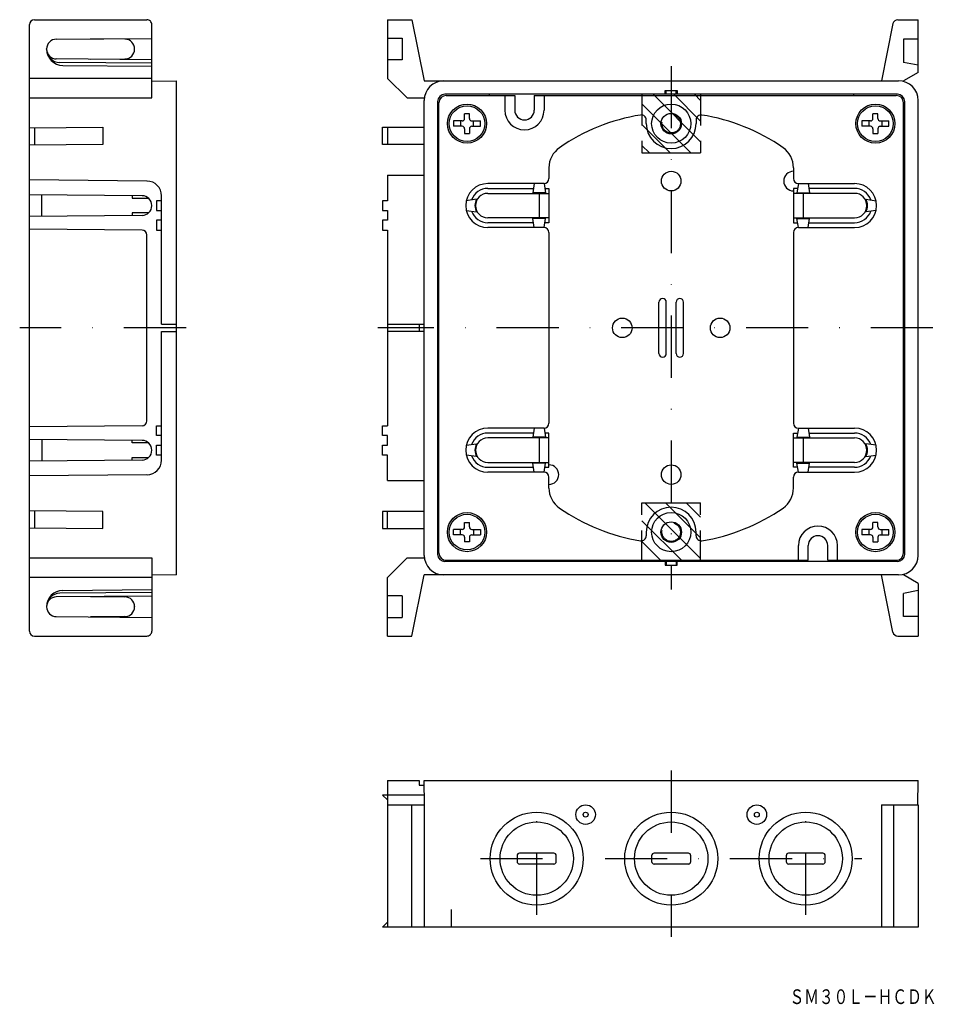
# Model space of a CAD drawing. Extents: x 7166 to 7353, y -790 to -588.
import ezdxf
from ezdxf.enums import TextEntityAlignment as Align

# ---------------------------------------------------------------- set-up
doc = ezdxf.new("R2010")
doc.units = 0
doc.linetypes.add('BORDER2', pattern=[22.225, 6.35, -3.175, 6.35, -3.175, 0, -3.175])
doc.linetypes.add('DASHDOT', pattern=[25.4, 12.7, -6.35, 0, -6.35])
doc.layers.add('1', color=7, linetype='CONTINUOUS')
doc.layers.add('15', color=7, linetype='CONTINUOUS')
doc.styles.add('MDRAFSTD', font='TXT', dxfattribs={"bigfont": 'BIGFONT'})

# ---------------------------------------------------------------- blocks, each defined once
blk = doc.blocks.new('S0', base_point=(7296.8, -608.77))
at = {"layer": '1', "color": 7, "linetype": 'CONTINUOUS'}
for p, q in [((7295.89, -603.61), (7305.61, -613.34)), ((7300.13, -603.61), (7305.61, -609.1)), ((7304.37, -603.61), (7305.61, -604.85)), ((7293.61, -605.58), (7303.64, -615.61)), ((7293.61, -609.82), (7299.4, -615.61)), ((7293.61, -614.07), (7295.16, -615.61))]:
    blk.add_line(p, q, dxfattribs=at)
blk = doc.blocks.new('S1', base_point=(7296.8, -693.96))
at = {"layer": '1', "color": 7, "linetype": 'CONTINUOUS'}
for p, q in [((7294.2, -687.11), (7305.61, -698.52)), ((7298.44, -687.11), (7305.61, -694.28)), ((7302.69, -687.11), (7305.61, -690.04)), ((7293.61, -690.77), (7301.96, -699.11)), ((7293.61, -695.01), (7297.71, -699.11))]:
    blk.add_line(p, q, dxfattribs=at)

msp = doc.modelspace()

# ---------------------------------------------------------------- linework, layer by layer
at = {"layer": '1', "color": 7, "linetype": 'CONTINUOUS'}
for p, q in [((7168.41, -713.36), (7168.41, -589.37)), ((7169.41, -588.37), (7192.41, -588.37)), ((7193.41, -604.37), (7193.41, -589.36)), ((7241.61, -588.36), (7246.61, -588.36)), ((7241.61, -588.37), (7241.61, -600.37)), ((7246.61, -588.36), (7249.11, -600.86)), ((7344.95, -589.17), (7342.61, -600.87)), ((7345.93, -588.37), (7350.11, -588.37)), ((7350.11, -599.13), (7350.11, -588.37)), ((7173.89, -592.35), (7193.41, -592.18)), ((7187.92, -592.35), (7180.91, -592.29)), ((7241.61, -592.14), (7244.61, -592.14)), ((7244.61, -592.14), (7244.61, -596.59)), ((7350.11, -592.37), (7347.11, -592.37)), ((7347.11, -592.37), (7347.11, -597.09)), ((7171.91, -594.39), (7171.91, -594.35)), ((7189.91, -594.39), (7189.91, -594.35)), ((7193.41, -596.55), (7173.89, -596.38)), ((7193.41, -597.27), (7174.6, -597.11)), ((7175.2, -597.71), (7193.41, -597.87)), ((7180.91, -596.44), (7187.92, -596.38)), ((7244.61, -596.59), (7241.61, -596.59)), ((7350.11, -597.69), (7347.11, -597.09)), ((7350.11, -599.13), (7347.11, -600.86)), ((7193.41, -600.37), (7168.41, -600.37)), ((7193.41, -600.95), (7198.41, -600.86)), ((7198.41, -600.86), (7198.41, -701.86)), ((7241.61, -600.37), (7245.61, -604.36)), ((7249.11, -600.86), (7346.11, -600.86)), ((7347.11, -600.86), (7347.11, -600.99)), ((7345.86, -603.61), (7253.36, -603.61)), ((7262.36, -603.61), (7262.36, -603.86)), ((7298.37, -603.61), (7298.37, -602.86)), ((7298.37, -602.86), (7300.85, -602.86)), ((7298.61, -603.61), (7298.61, -602.86)), ((7300.61, -603.61), (7300.61, -602.86)), ((7300.85, -602.86), (7300.85, -603.61)), ((7336.86, -603.61), (7336.86, -603.86)), ((7168.41, -604.37), (7193.41, -604.37)), ((7245.61, -604.36), (7249.14, -604.36)), ((7249.11, -697.86), (7249.11, -604.86)), ((7251.86, -605.11), (7251.86, -697.61)), ((7252.11, -697.36), (7252.11, -605.36)), ((7253.61, -603.86), (7267.61, -603.86)), ((7265.61, -603.86), (7265.61, -606.86)), ((7267.61, -603.86), (7267.61, -606.86)), ((7271.61, -603.86), (7345.61, -603.86)), ((7271.61, -603.86), (7271.61, -606.86)), ((7273.61, -603.86), (7273.61, -606.86)), ((7347.11, -697.36), (7347.11, -605.36)), ((7347.36, -697.61), (7347.36, -605.11)), ((7350.11, -697.86), (7350.11, -604.86)), ((7258.36, -607.61), (7257.36, -607.61)), ((7257.36, -608.56), (7257.36, -607.61)), ((7258.36, -608.56), (7258.36, -607.61)), ((7341.86, -607.61), (7340.86, -607.61)), ((7340.86, -608.56), (7340.86, -607.61)), ((7341.86, -608.56), (7341.86, -607.61)), ((7255.11, -609.06), (7255.11, -610.16)), ((7256.86, -609.06), (7255.11, -609.06)), ((7256.51, -609.06), (7256.51, -610.16)), ((7258.86, -609.06), (7260.61, -609.06)), ((7259.21, -610.16), (7259.21, -609.06)), ((7260.61, -610.16), (7260.61, -609.06)), ((7294.51, -609.61), (7294.51, -608.84)), ((7304.71, -608.84), (7304.71, -609.61)), ((7338.61, -609.06), (7338.61, -610.16)), ((7340.36, -609.06), (7338.61, -609.06)), ((7340.01, -609.06), (7340.01, -610.16)), ((7342.36, -609.06), (7344.11, -609.06)), ((7342.71, -610.16), (7342.71, -609.06)), ((7344.11, -610.16), (7344.11, -609.06)), ((7168.41, -610.5), (7183.41, -610.36)), ((7169.41, -610.49), (7169.41, -613.99)), ((7183.41, -610.36), (7183.41, -613.86)), ((7240.61, -613.86), (7240.61, -610.36)), ((7240.61, -610.36), (7249.11, -610.36)), ((7241.61, -610.36), (7241.61, -613.86)), ((7256.86, -610.16), (7255.11, -610.16)), ((7257.36, -610.66), (7257.36, -611.61)), ((7257.36, -611.61), (7258.36, -611.61)), ((7258.36, -610.66), (7258.36, -611.61)), ((7258.86, -610.16), (7260.61, -610.16)), ((7340.36, -610.16), (7338.61, -610.16)), ((7340.86, -610.66), (7340.86, -611.61)), ((7340.86, -611.61), (7341.86, -611.61)), ((7341.86, -610.66), (7341.86, -611.61)), ((7342.36, -610.16), (7344.11, -610.16)), ((7183.41, -613.86), (7168.41, -614)), ((7249.11, -613.86), (7240.61, -613.86)), ((7252.11, -614.11), (7251.86, -614.11)), ((7293.61, -615.61), (7305.61, -615.61)), ((7347.11, -614.11), (7347.36, -614.11)), ((7274.61, -618.64), (7274.61, -620.86)), ((7324.61, -618.64), (7324.61, -620.86)), ((7192.43, -621.34), (7168.41, -621.13)), ((7241.61, -620.14), (7241.61, -625.36)), ((7241.61, -620.14), (7249.11, -620.14)), ((7273.61, -621.86), (7262.11, -621.86)), ((7271.61, -621.86), (7271.31, -623.73)), ((7273.61, -621.86), (7273.91, -623.73)), ((7325.61, -621.86), (7325.31, -623.73)), ((7325.61, -621.86), (7337.11, -621.86)), ((7327.61, -621.86), (7327.91, -623.73)), ((7262.11, -622.86), (7271.45, -622.86)), ((7262.11, -623.86), (7274.61, -623.86)), ((7273.91, -623.73), (7271.31, -623.73)), ((7272.61, -623.86), (7272.61, -628.86)), ((7273.77, -622.86), (7274.61, -622.86)), ((7274.61, -622.86), (7274.61, -629.86)), ((7325.45, -622.86), (7324.61, -622.86)), ((7324.61, -622.86), (7324.61, -629.86)), ((7337.11, -623.86), (7324.61, -623.86)), ((7325.31, -623.73), (7327.91, -623.73)), ((7326.61, -623.86), (7326.61, -628.86)), ((7337.11, -622.86), (7327.77, -622.86)), ((7191.42, -624.35), (7168.41, -624.15)), ((7170.96, -628.56), (7170.96, -624.17)), ((7189.41, -624.33), (7189.41, -624.86)), ((7189.41, -624.86), (7192.75, -624.86)), ((7195.41, -625.36), (7194.41, -625.36)), ((7194.41, -625.36), (7194.41, -627.36)), ((7195.41, -650.61), (7195.41, -624.34)), ((7241.61, -625.36), (7240.61, -625.36)), ((7240.61, -625.36), (7240.61, -627.36)), ((7259.82, -625.06), (7257.72, -625.36)), ((7339.4, -625.06), (7341.5, -625.36)), ((7192.75, -627.86), (7189.41, -627.86)), ((7189.41, -627.86), (7189.41, -628.4)), ((7193.41, -626.38), (7193.41, -626.35)), ((7194.41, -627.36), (7195.41, -627.36)), ((7240.61, -627.36), (7241.61, -627.36)), ((7241.61, -627.36), (7241.61, -629.36)), ((7257.72, -627.36), (7259.82, -627.66)), ((7341.5, -627.36), (7339.4, -627.66)), ((7191.42, -628.38), (7168.41, -628.58)), ((7195.41, -629.36), (7194.41, -629.36)), ((7194.41, -629.36), (7194.41, -631.36)), ((7241.61, -629.36), (7240.61, -629.36)), ((7240.61, -629.36), (7240.61, -631.36)), ((7274.61, -628.86), (7262.11, -628.86)), ((7271.45, -629.86), (7262.11, -629.86)), ((7273.91, -629), (7271.31, -629)), ((7271.61, -630.86), (7271.31, -629)), ((7273.61, -630.86), (7273.91, -629)), ((7274.61, -629.86), (7273.77, -629.86)), ((7324.61, -628.86), (7337.11, -628.86)), ((7324.61, -629.86), (7325.45, -629.86)), ((7325.31, -629), (7327.91, -629)), ((7325.61, -630.86), (7325.31, -629)), ((7327.61, -630.86), (7327.91, -629)), ((7327.77, -629.86), (7337.11, -629.86)), ((7191.42, -631.36), (7168.41, -631.16)), ((7194.41, -631.36), (7195.41, -631.36)), ((7240.61, -631.36), (7241.61, -631.36)), ((7241.61, -631.36), (7241.61, -671.36)), ((7273.61, -630.86), (7262.11, -630.86)), ((7274.61, -631.86), (7274.61, -670.86)), ((7324.61, -631.86), (7324.61, -670.86)), ((7325.61, -630.86), (7337.11, -630.86)), ((7192.41, -670.37), (7192.41, -632.36)), ((7297.11, -656.61), (7297.11, -646.11)), ((7298.61, -656.61), (7298.61, -646.11)), ((7300.61, -656.61), (7300.61, -646.11)), ((7302.11, -656.61), (7302.11, -646.11)), ((7195.41, -650.61), (7198.41, -650.61)), ((7241.61, -650.61), (7249.11, -650.61)), ((7248.11, -650.61), (7248.11, -652.11)), ((7195.41, -678.39), (7195.41, -652.11)), ((7195.41, -652.11), (7198.41, -652.11)), ((7249.11, -652.11), (7241.61, -652.11)), ((7191.42, -671.37), (7168.41, -671.57)), ((7194.41, -673.36), (7194.41, -671.36)), ((7194.41, -671.36), (7195.41, -671.36)), ((7240.61, -673.36), (7240.61, -671.36)), ((7240.61, -671.36), (7241.61, -671.36)), ((7273.61, -671.86), (7262.11, -671.86)), ((7271.61, -671.86), (7271.31, -673.73)), ((7273.61, -671.86), (7273.91, -673.73)), ((7325.61, -671.86), (7325.31, -673.73)), ((7325.61, -671.86), (7337.11, -671.86)), ((7327.61, -671.86), (7327.91, -673.73)), ((7191.42, -674.35), (7168.41, -674.15)), ((7170.96, -674.17), (7170.96, -678.56)), ((7195.41, -673.36), (7194.41, -673.36)), ((7241.61, -673.36), (7240.61, -673.36)), ((7241.61, -675.36), (7241.61, -673.36)), ((7271.45, -672.86), (7262.11, -672.86)), ((7274.61, -673.86), (7262.11, -673.86)), ((7273.91, -673.73), (7271.31, -673.73)), ((7272.61, -673.86), (7272.61, -678.86)), ((7274.61, -672.86), (7273.77, -672.86)), ((7274.61, -679.86), (7274.61, -672.86)), ((7324.61, -679.86), (7324.61, -672.86)), ((7324.61, -672.86), (7325.45, -672.86)), ((7324.61, -673.86), (7337.11, -673.86)), ((7325.31, -673.73), (7327.91, -673.73)), ((7326.61, -673.86), (7326.61, -678.86)), ((7327.77, -672.86), (7337.11, -672.86)), ((7189.41, -674.86), (7189.41, -674.33)), ((7192.75, -674.86), (7189.41, -674.86)), ((7194.41, -677.36), (7194.41, -675.36)), ((7194.41, -675.36), (7195.41, -675.36)), ((7240.61, -677.36), (7240.61, -675.36)), ((7240.61, -675.36), (7241.61, -675.36)), ((7257.72, -675.36), (7259.82, -675.06)), ((7341.5, -675.36), (7339.4, -675.06)), ((7189.41, -678.4), (7189.41, -677.86)), ((7189.41, -677.86), (7192.75, -677.86)), ((7193.41, -676.35), (7193.41, -676.38)), ((7195.41, -677.36), (7194.41, -677.36)), ((7241.61, -677.36), (7240.61, -677.36)), ((7241.61, -682.59), (7241.61, -677.36)), ((7259.82, -677.66), (7257.72, -677.36)), ((7339.4, -677.66), (7341.5, -677.36)), ((7191.42, -678.38), (7168.41, -678.58)), ((7262.11, -678.86), (7274.61, -678.86)), ((7262.11, -679.86), (7271.45, -679.86)), ((7273.91, -679), (7271.31, -679)), ((7271.61, -680.86), (7271.31, -679)), ((7273.61, -680.86), (7273.91, -679)), ((7273.77, -679.86), (7274.61, -679.86)), ((7337.11, -678.86), (7324.61, -678.86)), ((7325.45, -679.86), (7324.61, -679.86)), ((7325.31, -679), (7327.91, -679)), ((7325.61, -680.86), (7325.31, -679)), ((7327.61, -680.86), (7327.91, -679)), ((7337.11, -679.86), (7327.77, -679.86)), ((7192.43, -681.39), (7168.41, -681.6)), ((7273.61, -680.86), (7262.11, -680.86)), ((7274.61, -684.09), (7274.61, -681.86)), ((7324.61, -684.09), (7324.61, -681.86)), ((7325.61, -680.86), (7337.11, -680.86)), ((7241.61, -682.59), (7249.11, -682.59)), ((7293.61, -687.11), (7305.61, -687.11)), ((7183.41, -688.86), (7168.41, -688.73)), ((7169.41, -688.74), (7169.41, -692.24)), ((7183.41, -692.36), (7183.41, -688.86)), ((7249.11, -688.86), (7240.61, -688.86)), ((7240.61, -688.86), (7240.61, -692.36)), ((7241.61, -692.36), (7241.61, -688.86)), ((7252.11, -688.61), (7251.86, -688.61)), ((7347.11, -688.61), (7347.36, -688.61)), ((7168.41, -692.23), (7183.41, -692.36)), ((7257.36, -691.11), (7258.36, -691.11)), ((7257.36, -692.06), (7257.36, -691.11)), ((7258.36, -692.06), (7258.36, -691.11)), ((7341.86, -691.11), (7340.86, -691.11)), ((7340.86, -692.06), (7340.86, -691.11)), ((7341.86, -692.06), (7341.86, -691.11)), ((7240.61, -692.36), (7249.11, -692.36)), ((7255.11, -693.66), (7255.11, -692.56)), ((7256.86, -692.56), (7255.11, -692.56)), ((7256.86, -693.66), (7255.11, -693.66)), ((7256.51, -693.66), (7256.51, -692.56)), ((7257.36, -694.16), (7257.36, -695.11)), ((7258.36, -694.16), (7258.36, -695.11)), ((7258.86, -692.56), (7260.61, -692.56)), ((7258.86, -693.66), (7260.61, -693.66)), ((7259.21, -692.56), (7259.21, -693.66)), ((7260.61, -692.56), (7260.61, -693.66)), ((7294.51, -693.11), (7294.51, -693.88)), ((7304.71, -693.88), (7304.71, -693.11)), ((7338.61, -692.56), (7338.61, -693.66)), ((7340.36, -692.56), (7338.61, -692.56)), ((7340.36, -693.66), (7338.61, -693.66)), ((7340.01, -692.56), (7340.01, -693.66)), ((7340.86, -694.16), (7340.86, -695.11)), ((7341.86, -694.16), (7341.86, -695.11)), ((7342.36, -692.56), (7344.11, -692.56)), ((7342.36, -693.66), (7344.11, -693.66)), ((7342.71, -693.66), (7342.71, -692.56)), ((7344.11, -693.66), (7344.11, -692.56)), ((7258.36, -695.11), (7257.36, -695.11)), ((7325.61, -698.86), (7325.61, -695.86)), ((7327.61, -698.86), (7327.61, -695.86)), ((7331.61, -698.86), (7331.61, -695.86)), ((7333.61, -698.86), (7333.61, -695.86)), ((7340.86, -695.11), (7341.86, -695.11)), ((7168.41, -698.36), (7193.41, -698.36)), ((7193.41, -698.36), (7193.41, -713.37)), ((7241.61, -702.36), (7245.61, -698.36)), ((7245.61, -698.36), (7249.14, -698.36)), ((7345.86, -699.11), (7253.36, -699.11)), ((7253.61, -698.86), (7327.61, -698.86)), ((7262.36, -699.11), (7262.36, -698.86)), ((7298.37, -699.11), (7298.37, -699.86)), ((7298.37, -699.86), (7300.85, -699.86)), ((7298.61, -699.11), (7298.61, -699.86)), ((7300.61, -699.11), (7300.61, -699.86)), ((7300.85, -699.86), (7300.85, -699.11)), ((7331.61, -698.86), (7345.61, -698.86)), ((7336.86, -699.11), (7336.86, -698.86)), ((7193.41, -702.36), (7168.41, -702.36)), ((7193.41, -701.78), (7198.41, -701.86)), ((7241.61, -714.36), (7241.61, -702.37)), ((7246.61, -714.36), (7249.11, -701.86)), ((7346.11, -701.86), (7249.11, -701.86)), ((7344.95, -713.56), (7342.61, -701.86)), ((7347.11, -701.86), (7347.11, -701.74)), ((7350.11, -703.6), (7347.11, -701.86)), ((7350.11, -703.6), (7350.11, -714.36)), ((7193.41, -706.18), (7173.89, -706.35)), ((7193.41, -705.46), (7174.6, -705.62)), ((7175.2, -705.02), (7193.41, -704.86)), ((7180.91, -706.29), (7187.92, -706.35)), ((7244.61, -706.14), (7241.61, -706.14)), ((7244.61, -706.14), (7244.61, -710.59)), ((7350.11, -705.04), (7347.11, -705.64)), ((7347.11, -710.36), (7347.11, -705.64)), ((7171.91, -708.34), (7171.91, -708.38)), ((7189.91, -708.34), (7189.91, -708.38)), ((7173.89, -710.38), (7193.41, -710.55)), ((7187.92, -710.38), (7180.91, -710.44)), ((7350.11, -710.36), (7347.11, -710.36)), ((7241.61, -710.59), (7244.61, -710.59)), ((7169.41, -714.36), (7192.41, -714.36)), ((7241.61, -714.36), (7246.61, -714.36)), ((7345.93, -714.36), (7350.11, -714.36)), ((7241.61, -743.85), (7248.11, -743.85)), ((7241.61, -743.85), (7241.61, -773.85)), ((7248.11, -743.85), (7248.11, -744.85)), ((7249.11, -743.85), (7350.11, -743.85)), ((7249.2, -748.85), (7249.11, -743.85)), ((7350.02, -748.85), (7350.11, -743.85)), ((7248.11, -744.85), (7249.13, -744.85)), ((7249.16, -746.85), (7240.61, -746.85)), ((7241.61, -747.85), (7240.61, -746.85)), ((7241.61, -748.85), (7249.2, -748.85)), ((7246.61, -773.85), (7246.61, -748.85)), ((7249.11, -748.85), (7249.11, -773.85)), ((7342.61, -748.85), (7342.61, -773.85)), ((7342.61, -748.85), (7350.11, -748.85)), ((7345.11, -773.85), (7345.11, -748.85)), ((7350.11, -748.85), (7350.11, -773.85)), ((7275.61, -758.75), (7268.61, -758.75)), ((7303.11, -758.75), (7296.11, -758.75)), ((7330.61, -758.75), (7323.61, -758.75)), ((7268.11, -759.25), (7268.11, -760.45)), ((7276.11, -760.45), (7276.11, -759.25)), ((7295.61, -759.25), (7295.61, -760.45)), ((7303.61, -760.45), (7303.61, -759.25)), ((7323.11, -759.25), (7323.11, -760.45)), ((7331.11, -760.45), (7331.11, -759.25)), ((7275.61, -760.95), (7268.61, -760.95)), ((7303.11, -760.95), (7296.11, -760.95)), ((7330.61, -760.95), (7323.61, -760.95)), ((7254.61, -770.26), (7254.61, -773.85)), ((7241.61, -772.85), (7240.61, -773.85)), ((7350.11, -773.85), (7240.61, -773.85))]:
    msp.add_line(p, q, dxfattribs=at)
at = {"layer": '1', "color": 7, "linetype": 'DASHDOT'}
for p, q in [((7299.61, -597.86), (7299.61, -704.86)), ((7200.41, -651.36), (7166.41, -651.36)), ((7353.11, -651.36), (7239.61, -651.36)), ((7299.61, -741.85), (7299.61, -775.85)), ((7272.11, -771.35), (7272.11, -748.35)), ((7327.11, -771.35), (7327.11, -748.35)), ((7260.61, -759.85), (7338.61, -759.85))]:
    msp.add_line(p, q, dxfattribs=at)
at = {"layer": '1', "color": 7, "linetype": 'BORDER2'}
for p, q in [((7293.61, -603.61), (7293.61, -615.61)), ((7305.61, -603.61), (7305.61, -615.61)), ((7293.61, -699.11), (7293.61, -687.11)), ((7305.61, -699.11), (7305.61, -687.11))]:
    msp.add_line(p, q, dxfattribs=at)
at = {"layer": '1', "color": 7, "linetype": 'CONTINUOUS'}
for centre, radius in [((7257.86, -609.61), 4), ((7299.61, -609.61), 4), ((7341.36, -609.61), 4), ((7257.86, -609.61), 3.65), ((7299.61, -609.61), 2.1), ((7341.36, -609.61), 3.65), ((7299.61, -621.36), 2), ((7289.61, -651.36), 2), ((7309.61, -651.36), 2), ((7299.61, -681.36), 2), ((7257.86, -693.11), 4), ((7257.86, -693.11), 3.65), ((7299.61, -693.11), 4), ((7341.36, -693.11), 4), ((7341.36, -693.11), 3.65), ((7299.61, -693.11), 2.1), ((7272.11, -759.85), 9.5), ((7282.11, -750.85), 2), ((7282.11, -750.85), 0.5), ((7299.61, -759.85), 9.5), ((7317.11, -750.85), 2), ((7317.11, -750.85), 0.5), ((7327.11, -759.85), 9.5), ((7272.11, -759.85), 7.5), ((7299.61, -759.85), 7.5), ((7327.11, -759.85), 7.5)]:
    msp.add_circle(centre, radius, dxfattribs=at)
at = {"layer": '1', "color": 7, "linetype": 'BORDER2'}
for centre in [(7299.61, -609.61), (7299.61, -693.11)]:
    msp.add_circle(centre, 1.9, dxfattribs=at)
at = {"layer": '1', "color": 7, "linetype": 'CONTINUOUS'}
for centre, radius, start, end in [((7169.41, -589.37), 1, 90, 180), ((7192.41, -589.37), 1, 359.8534, 90), ((7345.93, -589.37), 1, 90, 168.6901), ((7173.91, -594.35), 2, 90.5, 180), ((7187.91, -594.35), 2, 0, 89.5), ((7173.91, -594.38), 2, 180, 269.5), ((7174.63, -594.39), 2.72, 179.929, 269.5), ((7175.23, -594.39), 3.32, 179.8885, 269.5), ((7187.91, -594.38), 2, 270.5, 0), ((7253.11, -604.86), 4, 90, 180), ((7346.11, -604.86), 4, 0, 90), ((7253.36, -605.11), 1.5, 90, 180), ((7345.86, -605.11), 1.5, 0, 90), ((7253.61, -605.36), 1.5, 90, 180), ((7345.61, -605.36), 1.5, 0, 90), ((7269.61, -606.86), 4, 180, 0), ((7269.61, -606.86), 2, 180, 0), ((7256.86, -608.56), 0.5, 270, 0), ((7258.86, -608.56), 0.5, 180, 270), ((7299.61, -647.36), 40, 98.9986, 124.8499), ((7293.51, -608.84), 1, 0, 98.9986), ((7299.61, -609.61), 5.1, 180, 0), ((7305.71, -608.84), 1, 81.0014, 180), ((7299.61, -647.36), 40, 55.1501, 81.0014), ((7340.36, -608.56), 0.5, 270, 0), ((7342.36, -608.56), 0.5, 180, 270), ((7256.86, -610.66), 0.5, 0, 90), ((7258.86, -610.66), 0.5, 90, 180), ((7340.36, -610.66), 0.5, 0, 90), ((7342.36, -610.66), 0.5, 90, 180), ((7279.61, -618.64), 5, 124.8499, 180), ((7319.61, -618.64), 5, 0, 55.1501), ((7324.61, -621.36), 2, 90, 270), ((7192.41, -624.34), 3, 0, 89.5), ((7262.11, -626.36), 4.5, 90, 270), ((7273.61, -620.86), 1, 270, 0), ((7325.61, -620.86), 1, 180, 270), ((7337.11, -626.36), 4.5, 270, 90), ((7262.11, -626.36), 3.5, 90, 160.7358), ((7262.11, -626.36), 2.5, 90, 270), ((7337.11, -626.36), 3.5, 19.2642, 90), ((7337.11, -626.36), 2.5, 270, 90), ((7191.41, -626.35), 2, 0, 89.5), ((7262.11, -626.36), 2.63, 150.382, 209.618), ((7337.11, -626.36), 2.63, 330.382, 29.618), ((7191.41, -626.38), 2, 270.5, 0), ((7262.11, -626.36), 3.5, 199.2642, 270), ((7337.11, -626.36), 3.5, 270, 340.7358), ((7191.41, -632.36), 1, 0, 89.5), ((7273.61, -631.86), 1, 0, 90), ((7325.61, -631.86), 1, 90, 180), ((7297.86, -646.11), 0.75, 0, 180), ((7301.36, -646.11), 0.75, 0, 180), ((7297.86, -656.61), 0.75, 180, 0), ((7301.36, -656.61), 0.75, 180, 0), ((7191.41, -670.37), 1, 270.5, 0), ((7262.11, -676.36), 4.5, 90, 270), ((7273.61, -670.86), 1, 270, 0), ((7325.61, -670.86), 1, 180, 270), ((7337.11, -676.36), 4.5, 270, 90), ((7262.11, -676.36), 3.5, 90, 160.7358), ((7262.11, -676.36), 2.5, 90, 270), ((7337.11, -676.36), 3.5, 19.261, 90), ((7337.11, -676.36), 2.5, 270, 90), ((7191.41, -676.35), 2, 0, 89.5), ((7262.11, -676.36), 2.63, 150.382, 209.618), ((7337.11, -676.36), 2.63, 330.382, 29.618), ((7191.41, -676.38), 2, 270.5, 0), ((7262.11, -676.36), 3.5, 199.2642, 270), ((7337.11, -676.36), 3.5, 270, 340.7326), ((7192.41, -678.39), 3, 270.5, 0), ((7274.61, -681.36), 2, 270, 90), ((7273.61, -681.86), 1, 0, 90), ((7325.61, -681.86), 1, 90, 180), ((7279.61, -684.09), 5, 180, 235.1501), ((7319.61, -684.09), 5, 304.8499, 0), ((7299.61, -655.36), 40, 235.1501, 261.0014), ((7299.61, -693.11), 5.1, 0, 180), ((7299.61, -655.36), 40, 278.9986, 304.8499), ((7256.86, -692.06), 0.5, 270, 0), ((7258.86, -692.06), 0.5, 180, 270), ((7329.61, -695.86), 4, 0, 180), ((7340.36, -692.06), 0.5, 270, 0), ((7342.36, -692.06), 0.5, 180, 270), ((7256.86, -694.16), 0.5, 0, 90), ((7258.86, -694.16), 0.5, 90, 180), ((7293.51, -693.88), 1, 261.0014, 0), ((7305.71, -693.88), 1, 180, 278.9986), ((7329.61, -695.86), 2, 0, 180), ((7340.36, -694.16), 0.5, 0, 90), ((7342.36, -694.16), 0.5, 90, 180), ((7253.11, -697.86), 4, 180, 270), ((7253.36, -697.61), 1.5, 180, 270), ((7253.61, -697.36), 1.5, 180, 270), ((7345.61, -697.36), 1.5, 270, 0), ((7345.86, -697.61), 1.5, 270, 0), ((7346.11, -697.86), 4, 270, 0), ((7175.23, -708.34), 3.32, 90.5, 180.1115), ((7174.63, -708.34), 2.72, 90.5, 180.071), ((7173.91, -708.35), 2, 90.5, 180), ((7187.91, -708.35), 2, 0, 89.5), ((7173.91, -708.38), 2, 180, 269.5), ((7187.91, -708.38), 2, 270.5, 0), ((7169.41, -713.36), 1, 180, 270), ((7192.41, -713.36), 1, 270, 0.1466), ((7345.93, -713.36), 1, 191.3099, 270), ((7268.61, -759.25), 0.5, 90, 180), ((7275.61, -759.25), 0.5, 0, 90), ((7296.11, -759.25), 0.5, 90, 180), ((7303.11, -759.25), 0.5, 0, 90), ((7323.61, -759.25), 0.5, 90, 180), ((7330.61, -759.25), 0.5, 0, 90), ((7268.61, -760.45), 0.5, 180, 270), ((7275.61, -760.45), 0.5, 270, 0), ((7296.11, -760.45), 0.5, 180, 270), ((7303.11, -760.45), 0.5, 270, 0), ((7323.61, -760.45), 0.5, 180, 270), ((7330.61, -760.45), 0.5, 270, 0)]:
    msp.add_arc(centre, radius, start, end, dxfattribs=at)

# ---------------------------------------------------------------- block references
for name, p in [('S0', (7296.8, -608.77)), ('S1', (7296.8, -693.96))]:
    msp.add_blockref(name, p, dxfattribs=at)

# ---------------------------------------------------------------- texts
at = {"layer": '15', "color": 7, "linetype": 'CONTINUOUS', "style": 'MDRAFSTD', "oblique": 15, "width": 0.868405}
msp.add_text('ＳＭ３０Ｌ－ＨＣＤＫ', height=3, dxfattribs=at).set_placement((7323.8, -789.57), (7353.84, -789.57), align=Align.FIT)

doc.saveas('drawing.dxf')
